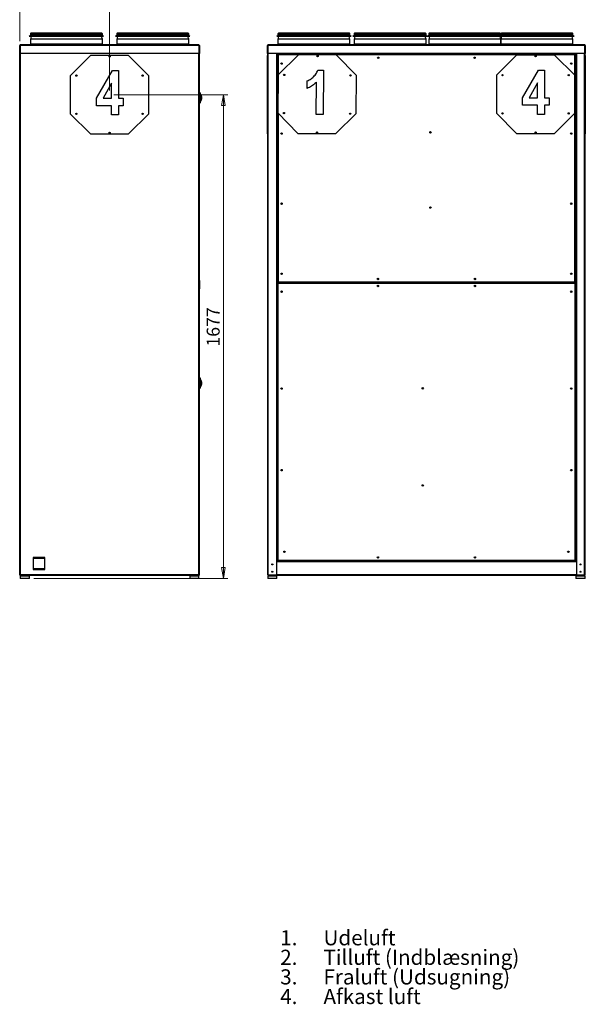
# Model space of a CAD drawing. Units: millimetres. Extents: x 8 to 291, y 58 to 404.
# Drawn here: x 161 to 291, y 58 to 285 of the extents above; entities that cross this region are included whole.
import ezdxf

# ---------------------------------------------------------------- set-up
doc = ezdxf.new("R2010")
doc.units = ezdxf.units.MM
doc.styles.add('SLDTEXTSTYLE0', font='TXT', dxfattribs={"width": 0.75})
doc.dimstyles.new('SLDDIMSTYLE1', dxfattribs={"dimtxt": 3, "dimasz": 2.5, "dimexe": 0, "dimexo": 0.0625, "dimgap": 0.75, "dimtad": 1, "dimdec": 0, "dimlfac": 15, "dimrnd": 1e-09, "dimzin": 12, "dimdsep": 46, "dimtxsty": 'SLDTEXTSTYLE0', "dimblk1": 'CLOSED', "dimblk2": 'CLOSED', "dimsah": 1, "dimcen": 0.09, "dimadec": 0, "dimazin": 3, "dimtfac": 1, "dimtdec": 0, "dimtofl": 0, "dimtmove": 0, "dimatfit": 3, "dimldrblk": 'CLOSED', "dimfxl": 0, "dimfrac": 2, "dimtolj": 1, "dimtzin": 12, "dimarcsym": 0})

# ---------------------------------------------------------------- blocks, each defined once
blk = doc.blocks.new('SW_NOTE_0')
at = {"color": 0, "linetype": 'Continuous', "lineweight": 0, "char_height": 3.5, "attachment_point": 1, "style": 'SLDTEXTSTYLE0'}
for s, insert in [('Udeluft', (0, 4.51)), ('1.', (-10, 4.51)), ('2.', (-10, -0.01)), ('Tilluft (Indblæsning)', (0, -0.01)), ('3.', (-10, -4.54)), ('Fraluft (Udsugning)', (0, -4.54)), ('4.', (-10, -9.07)), ('Afkast luft', (0, -9.07))]:
    blk.add_mtext(s, dxfattribs=dict(at, insert=insert))
blk = doc.blocks.new('_Closed')
at = {"color": 0, "linetype": 'ByBlock', "lineweight": -2}
for p, q in [((-1, 0.166667), (0, 0)), ((-1, 0.166667), (-1, -0.166667)), ((0, 0), (-1, -0.166667)), ((0, 0), (-1, 0))]:
    blk.add_line(p, q, dxfattribs=at)
blk = doc.blocks.new('_D_11')
at = {"color": 7, "linetype": 'Continuous', "lineweight": 0}
for p, q in [((160.74, 280.34), (160.74, 290.14)), ((181.51, 289.14), (160.74, 289.14)), ((181.51, 268.93), (181.51, 290.14))]:
    blk.add_line(p, q, dxfattribs=at)
at = {"color": 7, "linetype": 'Continuous', "lineweight": 18, "xscale": 2.5, "yscale": 2.5}
for p, rotation in [((160.74, 289.14, -0.68), 179.9999999999899), ((181.51, 289.14, -0.68), 359.9999999999899)]:
    blk.add_blockref('_Closed', p, dxfattribs=dict(at, rotation=rotation))
at = {"color": 7, "linetype": 'Continuous', "lineweight": 18, "insert": (167.8, 293.01), "char_height": 3, "attachment_point": 1, "style": 'SLDTEXTSTYLE0'}
blk.add_mtext('312', dxfattribs=at)
blk = doc.blocks.new('_D_12')
at = {"color": 7, "linetype": 'Continuous', "lineweight": 0}
for p, q in [((182.51, 267.93), (208.83, 267.93)), ((207.83, 267.93), (207.83, 156.13)), ((163.99, 156.13), (208.83, 156.13))]:
    blk.add_line(p, q, dxfattribs=at)
at = {"color": 7, "linetype": 'Continuous', "lineweight": 18, "xscale": 2.5, "yscale": 2.5}
for p, rotation in [((207.83, 267.93, -0.68), 90.00000000000041), ((207.83, 156.13, -0.68), 270.0000000000004)]:
    blk.add_blockref('_Closed', p, dxfattribs=dict(at, rotation=rotation))
at = {"color": 7, "linetype": 'Continuous', "lineweight": 18, "insert": (203.96, 209.71), "char_height": 3, "attachment_point": 1, "rotation": 90, "style": 'SLDTEXTSTYLE0'}
blk.add_mtext('1677', dxfattribs=at)

msp = doc.modelspace()

# ---------------------------------------------------------------- linework, layer by layer
at = {"color": 7, "linetype": 'Continuous', "lineweight": 25}
for p, q in [((163.26294, 281.60251), (162.92961, 281.41006)), ((171.52961, 281.41006), (162.92961, 281.41006)), ((163.21627, 282.04339), (163.21627, 281.74339)), ((171.52961, 281.74339), (163.21627, 281.74339)), ((163.38075, 281.41006), (163.21627, 280.7962)), ((163.21627, 280.7962), (163.21627, 279.65672)), ((171.52961, 280.7962), (163.21627, 280.7962)), ((163.26294, 281.74339), (163.26294, 281.60251)), ((171.52961, 281.60251), (163.26294, 281.60251)), ((171.52961, 282.14339), (163.31627, 282.14339)), ((179.74294, 282.14339), (171.52961, 282.14339)), ((179.84294, 281.74339), (171.52961, 281.74339)), ((179.79627, 281.60251), (171.52961, 281.60251)), ((180.12961, 281.41006), (171.52961, 281.41006)), ((179.84294, 280.7962), (171.52961, 280.7962)), ((179.84294, 280.7962), (179.67846, 281.41006)), ((179.79627, 281.60251), (179.79627, 281.74339)), ((180.12961, 281.41006), (179.79627, 281.60251)), ((179.84294, 281.74339), (179.84294, 282.04339)), ((179.84294, 279.65672), (179.84294, 280.7962)), ((183.22294, 281.60251), (182.88961, 281.41006)), ((191.48961, 281.41006), (182.88961, 281.41006)), ((183.17627, 282.04339), (183.17627, 281.74339)), ((191.48961, 281.74339), (183.17627, 281.74339)), ((183.34075, 281.41006), (183.17627, 280.7962)), ((183.17627, 280.7962), (183.17627, 279.65672)), ((191.48961, 280.7962), (183.17627, 280.7962)), ((183.22294, 281.74339), (183.22294, 281.60251)), ((191.48961, 281.60251), (183.22294, 281.60251)), ((191.48961, 282.14339), (183.27627, 282.14339)), ((199.70294, 282.14339), (191.48961, 282.14339)), ((199.80294, 281.74339), (191.48961, 281.74339)), ((199.75627, 281.60251), (191.48961, 281.60251)), ((200.08961, 281.41006), (191.48961, 281.41006)), ((199.80294, 280.7962), (191.48961, 280.7962)), ((199.80294, 280.7962), (199.63846, 281.41006)), ((199.75627, 281.60251), (199.75627, 281.74339)), ((200.08961, 281.41006), (199.75627, 281.60251)), ((199.80294, 281.74339), (199.80294, 282.04339)), ((199.80294, 279.65672), (199.80294, 280.7962)), ((220.47669, 281.60251), (220.14336, 281.41006)), ((237.34336, 281.41006), (220.14336, 281.41006)), ((220.43002, 282.04339), (220.43002, 281.74339)), ((237.05669, 281.74339), (220.43002, 281.74339)), ((220.59451, 281.41006), (220.43002, 280.7962)), ((220.43002, 280.7962), (220.43002, 279.65672)), ((237.05669, 280.7962), (220.43002, 280.7962)), ((220.47669, 281.74339), (220.47669, 281.60251)), ((237.01002, 281.60251), (220.47669, 281.60251)), ((236.95669, 282.14339), (220.53002, 282.14339)), ((237.05669, 280.7962), (236.89221, 281.41006)), ((237.01002, 281.60251), (237.01002, 281.74339)), ((237.34336, 281.41006), (237.01002, 281.60251)), ((237.05669, 281.74339), (237.05669, 282.04339)), ((237.05669, 279.65672), (237.05669, 280.7962)), ((238.07669, 281.60251), (237.74336, 281.41006)), ((254.94336, 281.41006), (237.74336, 281.41006)), ((238.03002, 282.04339), (238.03002, 281.74339)), ((254.65669, 281.74339), (238.03002, 281.74339)), ((238.19451, 281.41006), (238.03002, 280.7962)), ((238.03002, 280.7962), (238.03002, 279.65672)), ((254.65669, 280.7962), (238.03002, 280.7962)), ((238.07669, 281.74339), (238.07669, 281.60251)), ((254.61002, 281.60251), (238.07669, 281.60251)), ((254.55669, 282.14339), (238.13002, 282.14339)), ((254.65669, 280.7962), (254.49221, 281.41006)), ((254.61002, 281.60251), (254.61002, 281.74339)), ((254.94336, 281.41006), (254.61002, 281.60251)), ((254.65669, 281.74339), (254.65669, 282.04339)), ((254.65669, 279.65672), (254.65669, 280.7962)), ((255.34336, 281.60251), (255.01002, 281.41006)), ((272.21002, 281.41006), (255.01002, 281.41006)), ((255.29669, 282.04339), (255.29669, 281.74339)), ((271.92336, 281.74339), (255.29669, 281.74339)), ((255.46117, 281.41006), (255.29669, 280.7962)), ((255.29669, 280.7962), (255.29669, 279.65672)), ((271.92336, 280.7962), (255.29669, 280.7962)), ((255.34336, 281.74339), (255.34336, 281.60251)), ((271.87669, 281.60251), (255.34336, 281.60251)), ((271.82336, 282.14339), (255.39669, 282.14339)), ((271.92336, 280.7962), (271.75887, 281.41006)), ((271.87669, 281.60251), (271.87669, 281.74339)), ((272.21002, 281.41006), (271.87669, 281.60251)), ((271.92336, 281.74339), (271.92336, 282.04339)), ((271.92336, 279.65672), (271.92336, 280.7962)), ((272.01002, 281.60251), (271.94336, 281.56402)), ((271.96336, 282.04339), (271.96336, 281.74339)), ((288.59002, 281.74339), (271.96336, 281.74339)), ((272.12784, 281.41006), (271.96336, 280.7962)), ((271.96336, 280.7962), (271.96336, 279.65672)), ((288.59002, 280.7962), (271.96336, 280.7962)), ((272.01002, 281.74339), (272.01002, 281.60251)), ((288.54336, 281.60251), (272.01002, 281.60251)), ((288.49002, 282.14339), (272.06336, 282.14339)), ((288.87669, 281.41006), (272.21002, 281.41006)), ((288.59002, 280.7962), (288.42554, 281.41006)), ((288.54336, 281.60251), (288.54336, 281.74339)), ((288.87669, 281.41006), (288.54336, 281.60251)), ((288.59002, 281.74339), (288.59002, 282.04339)), ((288.59002, 279.65672), (288.59002, 280.7962)), ((160.80294, 279.33672), (160.74294, 279.33672)), ((160.74294, 277.45672), (160.74294, 279.33672)), ((160.80294, 279.39672), (160.80294, 279.33672)), ((160.80294, 277.45672), (160.80294, 279.33672)), ((160.81472, 279.3202), (160.80294, 279.32494)), ((160.81472, 279.32494), (160.80294, 279.32494)), ((202.20449, 279.33672), (160.81472, 279.33672)), ((160.81472, 279.33672), (160.81472, 277.45672)), ((202.15627, 279.45672), (160.86294, 279.45672)), ((162.22961, 279.50339), (162.22961, 279.45672)), ((171.52961, 279.50339), (162.22961, 279.50339)), ((180.82961, 279.50339), (171.52961, 279.50339)), ((180.82961, 279.45672), (180.82961, 279.50339)), ((182.18961, 279.50339), (182.18961, 279.45672)), ((191.48961, 279.50339), (182.18961, 279.50339)), ((200.78961, 279.50339), (191.48961, 279.50339)), ((200.78961, 279.45672), (200.78961, 279.50339)), ((202.20449, 277.45672), (202.20449, 279.33672)), ((202.21627, 279.32494), (202.20449, 279.3202)), ((202.20449, 279.32494), (202.21627, 279.32494)), ((202.21627, 279.39672), (202.21627, 279.33672)), ((202.21627, 279.33672), (202.27627, 279.33672)), ((202.21627, 279.33672), (202.21627, 277.45672)), ((202.27627, 279.33672), (202.27627, 277.45672)), ((218.07669, 279.33672), (218.01669, 279.33672)), ((218.01669, 277.45672), (218.01669, 279.33672)), ((218.07669, 277.45672), (218.07669, 279.33672)), ((291.39824, 279.33672), (218.08848, 279.33672)), ((218.08848, 279.33672), (218.08848, 277.45672)), ((291.35002, 279.45672), (218.13669, 279.45672)), ((219.44336, 279.50339), (219.44336, 279.45672)), ((238.04336, 279.50339), (219.44336, 279.50339)), ((238.04336, 279.45672), (238.04336, 279.50339)), ((254.31002, 279.50339), (238.04336, 279.50339)), ((254.31002, 279.50339), (254.31002, 279.45672)), ((272.91002, 279.50339), (254.31002, 279.50339)), ((272.91002, 279.45672), (272.91002, 279.50339)), ((289.57669, 279.50339), (272.91002, 279.50339)), ((289.57669, 279.45672), (289.57669, 279.50339)), ((291.39824, 277.45672), (291.39824, 279.33672)), ((291.41002, 279.33672), (291.47002, 279.33672)), ((291.41002, 279.33672), (291.41002, 277.45672)), ((291.47002, 279.33672), (291.47002, 277.45672)), ((160.80294, 277.45672), (160.74294, 277.45672)), ((160.80294, 156.88184), (160.80294, 277.45672)), ((202.20449, 277.45672), (160.81472, 277.45672)), ((177.10961, 276.99672), (172.44294, 272.33006)), ((185.90961, 276.99672), (177.10961, 276.99672)), ((190.57627, 272.33006), (185.90961, 276.99672)), ((202.21627, 277.45672), (202.27627, 277.45672)), ((202.21627, 277.45672), (202.21627, 156.88184)), ((218.07669, 277.45672), (218.01669, 277.45672)), ((218.07669, 276.99672), (218.01669, 276.99672)), ((218.01669, 272.33006), (218.01669, 276.99672)), ((218.07669, 156.93006), (218.07669, 277.45672)), ((220.21002, 277.45672), (218.08848, 277.45672)), ((220.15002, 277.39672), (220.15002, 277.45672)), ((220.21002, 277.39672), (220.15002, 277.39672)), ((289.26002, 277.45672), (220.21002, 277.45672)), ((220.21002, 277.45672), (220.21002, 277.33672)), ((220.21002, 277.33672), (289.26002, 277.33672)), ((220.21002, 277.33672), (220.21002, 160.14339)), ((220.34336, 277.19827), (220.46336, 277.15006)), ((220.34336, 277.19827), (220.40336, 277.19827)), ((220.34336, 277.19827), (220.34336, 224.61517)), ((220.40336, 277.21006), (220.42926, 277.21006)), ((220.40336, 277.18415), (220.40336, 277.21006)), ((220.41514, 277.27006), (220.41514, 277.21006)), ((220.46336, 277.15006), (220.41514, 277.27006)), ((289.07157, 277.27006), (220.41514, 277.27006)), ((289.02336, 277.15006), (220.46336, 277.15006)), ((225.18592, 277.13983), (220.48043, 272.51231)), ((221.54336, 277.33672), (221.54336, 277.27006)), ((221.61002, 277.33672), (221.61002, 277.27672)), ((287.87669, 277.27672), (221.61002, 277.27672)), ((221.61002, 277.27672), (221.61002, 277.27006)), ((233.98561, 277.06631), (225.18592, 277.13983)), ((238.61313, 272.36083), (233.98561, 277.06631)), ((275.57669, 277.10339), (270.91002, 272.43672)), ((284.37669, 277.10339), (275.57669, 277.10339)), ((289.04336, 272.43672), (284.37669, 277.10339)), ((287.87669, 277.27672), (287.87669, 277.33672)), ((287.87669, 277.27006), (287.87669, 277.27672)), ((287.94336, 277.33672), (287.94336, 277.27006)), ((289.07157, 277.27006), (289.02336, 277.15006)), ((289.02336, 277.15006), (289.14336, 277.19827)), ((289.05745, 277.21006), (289.07002, 277.21006)), ((289.07157, 277.21006), (289.07002, 277.20813)), ((289.07002, 277.21006), (289.07002, 277.17966)), ((289.07002, 277.18756), (289.08336, 277.19827)), ((289.07669, 277.19827), (289.07002, 277.19827)), ((289.07157, 277.27006), (289.07157, 277.21006)), ((289.07669, 277.19827), (289.07669, 277.19291)), ((289.08336, 277.19827), (289.07669, 277.19827)), ((289.14336, 277.19827), (289.08336, 277.19827)), ((289.14336, 224.61517), (289.14336, 277.19827)), ((291.39824, 277.45672), (289.26002, 277.45672)), ((289.26002, 277.33672), (289.26002, 277.45672)), ((289.33669, 277.39672), (289.26002, 277.39672)), ((289.27669, 277.39672), (289.27669, 160.14339)), ((289.33669, 277.45672), (289.33669, 277.39672)), ((291.41002, 277.45672), (291.47002, 277.45672)), ((291.41002, 156.93006), (291.41002, 277.45672)), ((291.41002, 276.99672), (291.47002, 276.99672)), ((291.47002, 276.99672), (291.47002, 272.33006)), ((178.50767, 267.12629), (182.18504, 273.53666)), ((182.18504, 273.53666), (183.5776, 273.53666)), ((183.5776, 273.53666), (183.5776, 267.13254)), ((229.64233, 273.64242), (230.95771, 273.63143)), ((230.95771, 273.63143), (230.87189, 263.35852)), ((276.97476, 267.23296), (280.65212, 273.64333)), ((280.65212, 273.64333), (282.04469, 273.64333)), ((282.04469, 273.64333), (282.04469, 267.23921)), ((172.44294, 272.33006), (172.44294, 263.53006)), ((190.57627, 263.53006), (190.57627, 272.33006)), ((218.07669, 272.33006), (218.01669, 272.33006)), ((218.01669, 263.53006), (218.01669, 272.33006)), ((220.48043, 272.51231), (220.40692, 263.71262)), ((227.18644, 269.39338), (227.20093, 271.12776)), ((238.53962, 263.56113), (238.61313, 272.36083)), ((270.91002, 272.43672), (270.91002, 263.63672)), ((289.04336, 263.63672), (289.04336, 272.43672)), ((291.41002, 272.33006), (291.47002, 272.33006)), ((291.47002, 272.33006), (291.47002, 263.53006)), ((181.97657, 270.58268), (180.03157, 267.13254)), ((181.97657, 267.13254), (181.97657, 270.58268)), ((229.27092, 263.37189), (229.33333, 270.8431)), ((280.44366, 270.68935), (278.49866, 267.23921)), ((280.44366, 267.23921), (280.44366, 270.68935)), ((178.50767, 265.3981), (178.50767, 267.12629)), ((180.03157, 267.13254), (181.97657, 267.13254)), ((183.5776, 267.13254), (184.64496, 267.13254)), ((184.64496, 267.13254), (184.64496, 265.3981)), ((202.21627, 268.53672), (202.31627, 268.53672)), ((202.51627, 268.07006), (202.56961, 268.07006)), ((202.56961, 266.33672), (202.51627, 266.33672)), ((202.56961, 268.07006), (202.68294, 267.74006)), ((202.68294, 266.66672), (202.56961, 266.33672)), ((202.677, 267.75734), (202.70295, 267.64606)), ((202.70267, 266.75918), (202.677, 266.64942)), ((276.97476, 265.50476), (276.97476, 267.23296)), ((278.49866, 267.23921), (280.44366, 267.23921)), ((282.04469, 267.23921), (283.11204, 267.23921)), ((283.11204, 267.23921), (283.11204, 265.50476)), ((181.97657, 265.3981), (178.50767, 265.3981)), ((181.97657, 263.26339), (181.97657, 265.3981)), ((183.5776, 265.3981), (183.5776, 263.26339)), ((184.64496, 265.3981), (183.5776, 265.3981)), ((202.31627, 265.87006), (202.21627, 265.87006)), ((280.44366, 265.50476), (276.97476, 265.50476)), ((280.44366, 263.37006), (280.44366, 265.50476)), ((282.04469, 265.50476), (282.04469, 263.37006)), ((283.11204, 265.50476), (282.04469, 265.50476)), ((172.44294, 263.53006), (177.10961, 258.86339)), ((183.5776, 263.26339), (181.97657, 263.26339)), ((185.90961, 258.86339), (190.57627, 263.53006)), ((218.07669, 263.53006), (218.01669, 263.53006)), ((218.01669, 258.86339), (218.01669, 263.53006)), ((220.40692, 263.71262), (225.03443, 259.00713)), ((230.87189, 263.35852), (229.27092, 263.37189)), ((233.83413, 258.93361), (238.53962, 263.56113)), ((270.91002, 263.63672), (275.57669, 258.97006)), ((282.04469, 263.37006), (280.44366, 263.37006)), ((284.37669, 258.97006), (289.04336, 263.63672)), ((291.41002, 263.53006), (291.47002, 263.53006)), ((291.47002, 263.53006), (291.47002, 258.86339)), ((177.10961, 258.86339), (185.90961, 258.86339)), ((218.07669, 258.86339), (218.01669, 258.86339)), ((225.03443, 259.00713), (233.83413, 258.93361)), ((275.57669, 258.97006), (284.37669, 258.97006)), ((291.41002, 258.86339), (291.47002, 258.86339)), ((220.27002, 223.19672), (220.27002, 225.74339)), ((289.21669, 223.19672), (289.21669, 225.74339)), ((202.21627, 225.01006), (202.23294, 225.01006)), ((202.23294, 223.01006), (202.23294, 225.01006)), ((202.28294, 224.96006), (202.28294, 223.06006)), ((202.28377, 224.66916), (202.28294, 224.66916)), ((202.28377, 223.43463), (202.28294, 223.43463)), ((202.28294, 223.2344), (202.28377, 223.2344)), ((202.28294, 223.21642), (202.28377, 223.21642)), ((220.46336, 224.66339), (220.34336, 224.61517)), ((220.34336, 224.61517), (220.40336, 224.61517)), ((220.34336, 160.23184), (220.34336, 224.45494)), ((220.46336, 224.40672), (220.34336, 224.45494)), ((220.34336, 224.45494), (220.40336, 224.45494)), ((220.40336, 224.44082), (220.40336, 224.6293)), ((220.4216, 224.55947), (220.46336, 224.66339)), ((220.4216, 224.51065), (220.46336, 224.40672)), ((220.46336, 224.66339), (289.02336, 224.66339)), ((220.46336, 160.28006), (220.46336, 224.40672)), ((220.46336, 224.40672), (289.02336, 224.40672)), ((289.02336, 224.66339), (289.06511, 224.55947)), ((289.14336, 224.61517), (289.02336, 224.66339)), ((289.02336, 224.40672), (289.06511, 224.51065)), ((289.14336, 224.45494), (289.02336, 224.40672)), ((289.02336, 224.40672), (289.02336, 160.28006)), ((289.07002, 224.63379), (289.07002, 224.43632)), ((289.08336, 224.61517), (289.07002, 224.62589)), ((289.07669, 224.61517), (289.07002, 224.61517)), ((289.07002, 224.60532), (289.07157, 224.60339)), ((289.07002, 224.54724), (289.07157, 224.54339)), ((289.07002, 224.54339), (289.07157, 224.54339)), ((289.07002, 224.52672), (289.07157, 224.52672)), ((289.07002, 224.52287), (289.07157, 224.52672)), ((289.07002, 224.4648), (289.07157, 224.46672)), ((289.08336, 224.45494), (289.07002, 224.44422)), ((289.07669, 224.45494), (289.07002, 224.45494)), ((289.07157, 224.54339), (289.07157, 224.60339)), ((289.07157, 224.52672), (289.07157, 224.46672)), ((289.07669, 224.62053), (289.07669, 224.61517)), ((289.07669, 224.61517), (289.08336, 224.61517)), ((289.07669, 224.45494), (289.07669, 224.44958)), ((289.08336, 224.45494), (289.07669, 224.45494)), ((289.14336, 224.61517), (289.08336, 224.61517)), ((289.14336, 224.45494), (289.08336, 224.45494)), ((289.14336, 224.45494), (289.14336, 160.23184)), ((202.21627, 223.01006), (202.23294, 223.01006)), ((202.21627, 202.60672), (202.31627, 202.60672)), ((202.51627, 202.14006), (202.56961, 202.14006)), ((202.56961, 200.40672), (202.51627, 200.40672)), ((202.56961, 202.14006), (202.68294, 201.81006)), ((202.68294, 200.73672), (202.56961, 200.40672)), ((202.677, 201.82734), (202.70295, 201.71606)), ((202.70267, 200.82918), (202.677, 200.71942)), ((202.31627, 199.94006), (202.21627, 199.94006)), ((163.84961, 160.93672), (163.84961, 159.60339)), ((165.18294, 160.93672), (163.84961, 160.93672)), ((163.84961, 159.60339), (163.94961, 159.60339)), ((163.94961, 159.53672), (163.84961, 159.53672)), ((163.84961, 159.53672), (163.84961, 158.20339)), ((163.94961, 159.60339), (163.94961, 160.83672)), ((163.94961, 160.83672), (165.18294, 160.83672)), ((163.94961, 158.30339), (163.94961, 159.53672)), ((165.18294, 160.83672), (165.18294, 160.93672)), ((166.58294, 160.93672), (165.24961, 160.93672)), ((165.24961, 160.93672), (165.24961, 160.83672)), ((165.24961, 160.83672), (166.48294, 160.83672)), ((166.48294, 160.83672), (166.48294, 159.60339)), ((166.48294, 159.60339), (166.58294, 159.60339)), ((166.58294, 159.53672), (166.48294, 159.53672)), ((166.48294, 159.53672), (166.48294, 158.30339)), ((166.58294, 159.60339), (166.58294, 160.93672)), ((166.58294, 158.20339), (166.58294, 159.53672)), ((220.09002, 160.14339), (220.09002, 156.88184)), ((220.21002, 160.14339), (220.09002, 160.14339)), ((220.21002, 160.14339), (289.27669, 160.14339)), ((220.34336, 160.23184), (220.46336, 160.28006)), ((220.34336, 160.23184), (220.40336, 160.23184)), ((220.40336, 160.23184), (220.46336, 160.28006)), ((220.40336, 160.23184), (220.41002, 160.23184)), ((220.41002, 160.23184), (220.41002, 160.2372)), ((220.41002, 160.23184), (220.42461, 160.23184)), ((220.46336, 160.28006), (220.41514, 160.22006)), ((220.46336, 160.28006), (220.41514, 160.16006)), ((220.41514, 160.16006), (220.41514, 160.22006)), ((289.07157, 160.16006), (220.41514, 160.16006)), ((289.02336, 160.28006), (220.46336, 160.28006)), ((221.54336, 160.16006), (221.54336, 160.14339)), ((287.94336, 160.16006), (287.94336, 160.14339)), ((289.07157, 160.16006), (289.02336, 160.28006)), ((289.07157, 160.22006), (289.02336, 160.28006)), ((289.02336, 160.28006), (289.14336, 160.23184)), ((289.02336, 160.28006), (289.08336, 160.23184)), ((289.07669, 160.23184), (289.0621, 160.23184)), ((289.07157, 160.16006), (289.07157, 160.22006)), ((289.07669, 160.2372), (289.07669, 160.23184)), ((289.07669, 160.23184), (289.08336, 160.23184)), ((289.14336, 160.23184), (289.08336, 160.23184)), ((289.39669, 160.14339), (289.27669, 160.14339)), ((289.39669, 160.14339), (289.39669, 156.88184)), ((163.84961, 158.20339), (165.18294, 158.20339)), ((165.18294, 158.30339), (163.94961, 158.30339)), ((165.18294, 158.20339), (165.18294, 158.30339)), ((166.48294, 158.30339), (165.24961, 158.30339)), ((165.24961, 158.30339), (165.24961, 158.20339)), ((165.24961, 158.20339), (166.58294, 158.20339)), ((219.13669, 157.76652), (219.13669, 157.54692)), ((290.35002, 157.76652), (290.35002, 157.54692)), ((160.80294, 156.88184), (160.92294, 156.93006)), ((160.86294, 156.88184), (160.80294, 156.88184)), ((160.85627, 156.65672), (160.85627, 156.13472)), ((162.98961, 156.65672), (160.85627, 156.65672)), ((162.98961, 156.13472), (160.85627, 156.13472)), ((160.86294, 156.88184), (160.92294, 156.93006)), ((160.86294, 156.88184), (160.92294, 156.93006)), ((160.92294, 156.93006), (160.87472, 156.81006)), ((160.92294, 156.93006), (160.87472, 156.87006)), ((160.87472, 156.87006), (160.87472, 156.81006)), ((202.14449, 156.81006), (160.87472, 156.81006)), ((202.09627, 156.93006), (160.92294, 156.93006)), ((161.28961, 156.81006), (161.28961, 156.66339)), ((162.55627, 156.66339), (161.28961, 156.66339)), ((161.59061, 156.66339), (161.59061, 156.65672)), ((162.25527, 156.65672), (162.25527, 156.66339)), ((162.55627, 156.66339), (162.55627, 156.81006)), ((162.98961, 156.13472), (162.98961, 156.65672)), ((200.02961, 156.65672), (200.02961, 156.13472)), ((202.16294, 156.65672), (200.02961, 156.65672)), ((202.16294, 156.13472), (200.02961, 156.13472)), ((200.46294, 156.81006), (200.46294, 156.66339)), ((201.72961, 156.66339), (200.46294, 156.66339)), ((200.76394, 156.66339), (200.76394, 156.65672)), ((201.42861, 156.65672), (201.42861, 156.66339)), ((201.72961, 156.66339), (201.72961, 156.81006)), ((202.09627, 156.93006), (202.15627, 156.88184)), ((202.14449, 156.81006), (202.09627, 156.93006)), ((202.09627, 156.93006), (202.21627, 156.88184)), ((202.14449, 156.87006), (202.09627, 156.93006)), ((202.09627, 156.93006), (202.15627, 156.88184)), ((202.14449, 156.87006), (202.14449, 156.81006)), ((202.15627, 156.88184), (202.21627, 156.88184)), ((202.16294, 156.13472), (202.16294, 156.65672)), ((218.07002, 156.65672), (218.07002, 156.13472)), ((218.31039, 156.65672), (218.07002, 156.65672)), ((218.31039, 156.13472), (218.07002, 156.13472)), ((220.09002, 156.88184), (218.19669, 156.88184)), ((218.19669, 156.87006), (218.19669, 156.81006)), ((218.19669, 156.87006), (220.21002, 156.87006)), ((218.19669, 156.81006), (220.21002, 156.81006)), ((220.20336, 156.65672), (218.31039, 156.65672)), ((220.20336, 156.13472), (218.31039, 156.13472)), ((218.39669, 156.88184), (218.39669, 156.87006)), ((218.50336, 156.81006), (218.50336, 156.66339)), ((219.77002, 156.66339), (218.50336, 156.66339)), ((218.80436, 156.66339), (218.80436, 156.65672)), ((219.46902, 156.65672), (219.46902, 156.66339)), ((219.77002, 156.66339), (219.77002, 156.81006)), ((220.20336, 156.13472), (220.20336, 156.65672)), ((220.21002, 156.87006), (289.27669, 156.87006)), ((220.21002, 156.87006), (220.21002, 156.81006)), ((289.27669, 156.87006), (289.27669, 156.81006)), ((291.29002, 156.87006), (289.27669, 156.87006)), ((291.29002, 156.81006), (289.27669, 156.81006)), ((289.28336, 156.65672), (289.28336, 156.13472)), ((289.52372, 156.65672), (289.28336, 156.65672)), ((289.52372, 156.13472), (289.28336, 156.13472)), ((289.39669, 156.88184), (291.29002, 156.88184)), ((291.41669, 156.65672), (289.52372, 156.65672)), ((291.41669, 156.13472), (289.52372, 156.13472)), ((289.71669, 156.81006), (289.71669, 156.66339)), ((290.98336, 156.66339), (289.71669, 156.66339)), ((290.01769, 156.66339), (290.01769, 156.65672)), ((290.68236, 156.65672), (290.68236, 156.66339)), ((290.98336, 156.66339), (290.98336, 156.81006)), ((291.09002, 156.87006), (291.09002, 156.88184)), ((291.29002, 156.87006), (291.29002, 156.81006)), ((291.41669, 156.13472), (291.41669, 156.65672))]:
    msp.add_line(p, q, dxfattribs=at)
at = {"color": 8, "linetype": 'Continuous', "lineweight": 25}
for p, q in [((171.52961, 282.04339), (163.21627, 282.04339)), ((179.84294, 282.04339), (171.52961, 282.04339)), ((191.48961, 282.04339), (183.17627, 282.04339)), ((199.80294, 282.04339), (191.48961, 282.04339)), ((237.05669, 282.04339), (220.43002, 282.04339)), ((254.65669, 282.04339), (238.03002, 282.04339)), ((271.92336, 282.04339), (255.29669, 282.04339)), ((288.59002, 282.04339), (271.96336, 282.04339)), ((171.52961, 279.65672), (163.21627, 279.65672)), ((179.84294, 279.65672), (171.52961, 279.65672)), ((191.48961, 279.65672), (183.17627, 279.65672)), ((199.80294, 279.65672), (191.48961, 279.65672)), ((237.05669, 279.65672), (220.43002, 279.65672)), ((254.65669, 279.65672), (238.03002, 279.65672)), ((271.92336, 279.65672), (255.29669, 279.65672)), ((288.59002, 279.65672), (271.96336, 279.65672)), ((160.92294, 156.93006), (160.92294, 277.45672)), ((202.09627, 277.45672), (202.09627, 156.93006)), ((218.19669, 156.88184), (218.19669, 277.45672)), ((220.09002, 277.45672), (220.09002, 160.14339)), ((220.27002, 277.33672), (220.27002, 160.14339)), ((220.46336, 277.15006), (220.46336, 270.46859)), ((289.02336, 272.45672), (289.02336, 277.15006)), ((289.21669, 277.33672), (289.21669, 160.14339)), ((289.39669, 277.45672), (289.39669, 160.14339)), ((291.29002, 156.88184), (291.29002, 277.45672)), ((220.46336, 263.65523), (220.46336, 224.66339)), ((289.02336, 224.66339), (289.02336, 263.61672)), ((220.27002, 225.74339), (220.34336, 225.74339)), ((289.14336, 225.74339), (289.21669, 225.74339)), ((220.27002, 223.19672), (220.34336, 223.19672)), ((289.14336, 223.19672), (289.21669, 223.19672)), ((220.09002, 160.02339), (289.39669, 160.02339)), ((220.09002, 156.99006), (289.39669, 156.99006))]:
    msp.add_line(p, q, dxfattribs=at)
at = {"color": 7, "linetype": 'Continuous', "lineweight": 25}
for centre, radius in [((181.50961, 276.76339), 0.15), ((181.50961, 276.76339), 0.11), ((229.58382, 276.86975), 0.15), ((229.58382, 276.86975), 0.11), ((243.61002, 276.47006), 0.16667), ((265.87669, 276.47006), 0.16667), ((279.97669, 276.87006), 0.15), ((279.97669, 276.87006), 0.11), ((221.26336, 275.15006), 0.16667), ((288.22336, 275.15006), 0.16667), ((173.85971, 272.34672), 0.15), ((173.85971, 272.34672), 0.11), ((189.1595, 272.34672), 0.15), ((189.1595, 272.34672), 0.11), ((221.8973, 272.51714), 0.15), ((221.8973, 272.51714), 0.11), ((237.19654, 272.38933), 0.15), ((237.19654, 272.38933), 0.11), ((272.3268, 272.45339), 0.15), ((272.3268, 272.45339), 0.11), ((287.62658, 272.45339), 0.15), ((287.62658, 272.45339), 0.11), ((173.85971, 263.51339), 0.15), ((173.86113, 263.51094), 0.11), ((189.1595, 263.51339), 0.15), ((189.1595, 263.51339), 0.11), ((221.8235, 263.68412), 0.15), ((221.8249, 263.68165), 0.11), ((237.12275, 263.5563), 0.15), ((237.12275, 263.5563), 0.11), ((272.3268, 263.62006), 0.15), ((272.32822, 263.6176), 0.11), ((287.62658, 263.62006), 0.15), ((287.62658, 263.62006), 0.11), ((181.50961, 259.09672), 0.15), ((181.50961, 259.09672), 0.11), ((221.26336, 258.94783), 0.16667), ((229.43623, 259.2037), 0.15), ((229.43623, 259.2037), 0.11), ((255.67336, 259.23863), 0.16667), ((279.97669, 259.20339), 0.15), ((279.97669, 259.20339), 0.11), ((288.22336, 258.94783), 0.16667), ((221.26336, 242.74561), 0.16667), ((255.67336, 241.85434), 0.16667), ((288.22336, 242.74561), 0.16667), ((221.26336, 226.54339), 0.16667), ((243.53002, 225.34339), 0.16667), ((265.95669, 225.34339), 0.16667), ((288.22336, 226.54339), 0.16667), ((243.53002, 223.72672), 0.16667), ((265.95669, 223.72672), 0.16667), ((221.26336, 222.40672), 0.16667), ((288.22336, 222.40672), 0.16667), ((221.26336, 200.01006), 0.16667), ((253.91002, 200.0716), 0.16667), ((288.22336, 200.01006), 0.16667), ((221.26336, 181.14506), 0.16667), ((288.22336, 181.14506), 0.16667), ((253.91002, 177.61517), 0.16667), ((221.93002, 162.28006), 0.16667), ((221.93002, 162.28006), 0.11), ((287.55669, 162.28006), 0.16667), ((287.55669, 162.28006), 0.11), ((219.13002, 159.35672), 0.12667), ((219.13002, 159.35672), 0.11), ((243.53002, 160.96006), 0.16667), ((243.53002, 160.96006), 0.11), ((265.95669, 160.96006), 0.16667), ((265.95669, 160.96006), 0.11), ((290.35669, 159.35672), 0.12667), ((290.35669, 159.35672), 0.11), ((219.13002, 157.65672), 0.12667), ((219.13002, 157.65672), 0.11), ((290.35669, 157.65672), 0.12667), ((290.35669, 157.65672), 0.11)]:
    msp.add_circle(centre, radius, dxfattribs=at)
for centre, radius, start, end in [((163.31627, 282.04339), 0.1, 90, 180), ((179.74294, 282.04339), 0.1, 0, 90), ((183.27627, 282.04339), 0.1, 90, 180), ((199.70294, 282.04339), 0.1, 0, 90), ((220.53002, 282.04339), 0.1, 90, 180), ((236.95669, 282.04339), 0.1, 0, 90), ((238.13002, 282.04339), 0.1, 90, 180), ((254.55669, 282.04339), 0.1, 0, 90), ((255.39669, 282.04339), 0.1, 90, 180), ((271.82336, 282.04339), 0.1, 0, 90), ((272.06336, 282.04339), 0.1, 90, 180), ((288.49002, 282.04339), 0.1, 0, 90), ((160.86294, 279.33672), 0.12, 90, 180), ((160.86294, 279.33672), 0.06, 139.9682759, 180), ((163.06294, 279.65672), 0.15333, 270, 0), ((179.99627, 279.65672), 0.15333, 180, 270), ((183.02294, 279.65672), 0.15333, 270, 0), ((199.95627, 279.65672), 0.15333, 180, 270), ((202.15627, 279.33672), 0.12, 360, 90), ((202.15627, 279.33672), 0.06, 360, 40.0317242), ((218.13669, 279.33672), 0.12, 90, 180), ((218.13669, 279.33672), 0.06, 139.9682759, 180), ((218.19669, 279.27672), 0.12, 154.3944576, 180), ((220.27669, 279.65672), 0.15333, 270, 0), ((237.21002, 279.65672), 0.15333, 180, 270), ((237.87669, 279.65672), 0.15333, 270, 0), ((254.81002, 279.65672), 0.15333, 180, 270), ((255.14336, 279.65672), 0.15333, 270, 0), ((272.07669, 279.65672), 0.15333, 180, 270), ((271.81002, 279.65672), 0.15333, 330.4081542, 0), ((288.74336, 279.65672), 0.15333, 180, 270), ((291.35002, 279.33672), 0.12, 360, 90), ((291.35002, 279.33672), 0.06, 360, 40.0317241), ((291.29002, 279.27672), 0.12, 0, 25.6055424), ((160.86294, 277.45672), 0.12, 180, 240), ((202.15627, 277.45672), 0.12, 300, 360), ((202.23294, 224.96006), 0.05, 0, 90), ((202.23294, 223.06006), 0.05, 270, 0), ((218.19669, 156.93006), 0.12, 180, 270), ((218.19669, 156.93006), 0.06, 229.4607615, 270), ((220.15002, 156.93006), 0.12, 300, 330), ((289.33669, 156.93006), 0.12, 210, 240), ((291.29002, 156.93006), 0.12, 270, 360), ((291.29002, 156.93006), 0.06, 270, 310.5390622)]:
    msp.add_arc(centre, radius, start, end, dxfattribs=at)
for centre, major_axis, start_param, end_param in [((160.86294, 279.33672), (0, 0.12), 0, 1.570796327), ((202.15627, 279.33672), (0, 0.12), 4.71238898, 6.283185307), ((218.19669, 279.27672), (0.12, 0), 2.694691631, 3.141592654), ((218.13669, 279.33672), (0, 0.12), 0, 1.570796327), ((291.35002, 279.33672), (0, 0.12), 4.71238898, 6.283185307), ((291.29002, 279.27672), (0.12, 0), 0, 0.446901022), ((218.19669, 156.93006), (0.12, 0), 3.141592654, 4.71238898), ((291.29002, 156.93006), (0.12, 0), 4.71238898, 6.283185307)]:
    msp.add_ellipse(centre, major_axis=major_axis, ratio=0.401790725, start_param=start_param, end_param=end_param, dxfattribs=at)
for points, knots in [([(227.20093, 271.12776), (227.35511, 271.19605), (227.66351, 271.33264), (228.08418, 271.61604), (228.47687, 271.93383), (228.85075, 272.28677), (229.17961, 272.69243), (229.4571, 273.14605), (229.58059, 273.47696), (229.64233, 273.64242)], [0, 0, 0, 0, 0.140009302, 0.280063789, 0.420128607, 0.56015722, 0.706788966, 0.8533951, 1, 1, 1, 1]), ([(229.33333, 270.8431), (229.21956, 270.72685), (228.99201, 270.49434), (228.61599, 270.18222), (228.19238, 269.88584), (227.71894, 269.61113), (227.36394, 269.46596), (227.18644, 269.39338)], [0, 0, 0, 0, 0.186681882, 0.373363916, 0.560045367, 0.780020036, 1, 1, 1, 1]), ([(202.68294, 267.74006), (202.68294, 267.7319), (202.68294, 267.7156), (202.68294, 267.5899), (202.68294, 267.41072), (202.68294, 267.20049), (202.68294, 266.99235), (202.68294, 266.81607), (202.68294, 266.69117), (202.68294, 266.67487), (202.68294, 266.66672)], [0, 0, 0, 0, 0.125617863, 0.251259594, 0.378099219, 0.502331421, 0.624439879, 0.748740687, 0.874382137, 1, 1, 1, 1]), ([(202.68294, 267.73788), (202.6851, 267.72962), (202.68942, 267.71309), (202.71569, 267.59581), (202.73738, 267.44978), (202.74823, 267.30647), (202.75071, 267.18538), (202.74631, 267.06835), (202.73457, 266.9353), (202.71344, 266.80018), (202.68891, 266.69181), (202.68493, 266.67654), (202.68294, 266.66889)], [0, 0, 0, 0, 0.122565132, 0.245277599, 0.368622148, 0.435985851, 0.511999686, 0.583365281, 0.645495662, 0.764855932, 0.882289915, 1, 1, 1, 1]), ([(202.68294, 267.73672), (202.6838, 267.73377), (202.68539, 267.72832), (202.69746, 267.6774), (202.71895, 267.57365), (202.74289, 267.39805), (202.75189, 267.19844), (202.74207, 267.00195), (202.71861, 266.83176), (202.6976, 266.73007), (202.68545, 266.67865), (202.68382, 266.67308), (202.68294, 266.67006)], [0, 0, 0, 0, 0.076113884, 0.140701134, 0.263966279, 0.385958794, 0.503466049, 0.618985996, 0.737120043, 0.857730385, 0.922792857, 1, 1, 1, 1]), ([(202.74958, 267.19809), (202.74958, 267.19909), (202.74958, 267.20108), (202.74958, 267.20308), (202.74958, 267.20408)], [0, 0, 0, 0, 0.5000095062, 1, 1, 1, 1]), ([(202.68294, 201.81006), (202.68294, 201.8019), (202.68294, 201.7856), (202.68294, 201.6599), (202.68294, 201.48072), (202.68294, 201.27049), (202.68294, 201.06235), (202.68294, 200.88607), (202.68294, 200.76117), (202.68294, 200.74487), (202.68294, 200.73672)], [0, 0, 0, 0, 0.1256178632, 0.2512595941, 0.3780992194, 0.5023314207, 0.6244398786, 0.7487406868, 0.8743821368, 1, 1, 1, 1]), ([(202.68294, 201.80788), (202.6851, 201.79962), (202.68942, 201.78309), (202.71569, 201.66581), (202.73738, 201.51978), (202.74823, 201.37647), (202.75071, 201.25538), (202.74631, 201.13835), (202.73457, 201.0053), (202.71344, 200.87018), (202.68891, 200.76181), (202.68493, 200.74654), (202.68294, 200.73889)], [0, 0, 0, 0, 0.1225651323, 0.2452775988, 0.3686221478, 0.4359858515, 0.511999686, 0.5833652812, 0.6454956622, 0.7648559319, 0.8822899153, 1, 1, 1, 1]), ([(202.68294, 201.80672), (202.6838, 201.80377), (202.68539, 201.79832), (202.69746, 201.7474), (202.71895, 201.64365), (202.74289, 201.46805), (202.75189, 201.26844), (202.74207, 201.07195), (202.71861, 200.90176), (202.6976, 200.80007), (202.68545, 200.74865), (202.68382, 200.74308), (202.68294, 200.74006)], [0, 0, 0, 0, 0.076113884, 0.140701134, 0.263966279, 0.385958794, 0.503466049, 0.618985996, 0.737120043, 0.857730385, 0.922792857, 1, 1, 1, 1]), ([(202.74958, 201.26809), (202.74958, 201.26909), (202.74958, 201.27108), (202.74958, 201.27308), (202.74958, 201.27408)], [0, 0, 0, 0, 0.5000095062, 1, 1, 1, 1])]:
    msp.add_open_spline(points, degree=3, knots=knots, dxfattribs=at)
for points in [[(202.31627, 268.53672), (202.31627, 268.53176), (202.31627, 268.52184), (202.31627, 268.44255), (202.31627, 268.31933), (202.31627, 268.15223), (202.31627, 267.94894), (202.31627, 267.71692), (202.31627, 267.46519), (202.31627, 267.20339), (202.31627, 266.94159), (202.31627, 266.68986), (202.31627, 266.45784), (202.31627, 266.25455), (202.31627, 266.08745), (202.31627, 265.96423), (202.31627, 265.88494), (202.31627, 265.87502), (202.31627, 265.87006)], [(202.31627, 268.53672), (202.36209, 268.46429), (202.45372, 268.31944), (202.49542, 268.15318), (202.51627, 268.07006)], [(202.51627, 266.33672), (202.49542, 266.25359), (202.45372, 266.08734), (202.36209, 265.94248), (202.31627, 265.87006)], [(202.51627, 268.07006), (202.51627, 268.06683), (202.51627, 268.06038), (202.51627, 268.00884), (202.51627, 267.92875), (202.51627, 267.82014), (202.51627, 267.68799), (202.51627, 267.53718), (202.51627, 267.37356), (202.51627, 267.20339), (202.51627, 267.03322), (202.51627, 266.86959), (202.51627, 266.71878), (202.51627, 266.58664), (202.51627, 266.47803), (202.51627, 266.39793), (202.51627, 266.3464), (202.51627, 266.33995), (202.51627, 266.33672)], [(202.56961, 268.07006), (202.56961, 268.06683), (202.56961, 268.06038), (202.56961, 268.00884), (202.56961, 267.92875), (202.56961, 267.82014), (202.56961, 267.68799), (202.56961, 267.53718), (202.56961, 267.37356), (202.56961, 267.20339), (202.56961, 267.03322), (202.56961, 266.86959), (202.56961, 266.71878), (202.56961, 266.58664), (202.56961, 266.47803), (202.56961, 266.39793), (202.56961, 266.3464), (202.56961, 266.33995), (202.56961, 266.33672)], [(202.31627, 202.60672), (202.31627, 202.60176), (202.31627, 202.59184), (202.31627, 202.51255), (202.31627, 202.38933), (202.31627, 202.22223), (202.31627, 202.01894), (202.31627, 201.78692), (202.31627, 201.53519), (202.31627, 201.27339), (202.31627, 201.01159), (202.31627, 200.75986), (202.31627, 200.52784), (202.31627, 200.32455), (202.31627, 200.15745), (202.31627, 200.03423), (202.31627, 199.95494), (202.31627, 199.94502), (202.31627, 199.94006)], [(202.31627, 202.60672), (202.36209, 202.53429), (202.45372, 202.38944), (202.49542, 202.22318), (202.51627, 202.14006)], [(202.51627, 200.40672), (202.49542, 200.32359), (202.45372, 200.15734), (202.36209, 200.01248), (202.31627, 199.94006)], [(202.51627, 202.14006), (202.51627, 202.13683), (202.51627, 202.13038), (202.51627, 202.07884), (202.51627, 201.99875), (202.51627, 201.89014), (202.51627, 201.75799), (202.51627, 201.60718), (202.51627, 201.44356), (202.51627, 201.27339), (202.51627, 201.10322), (202.51627, 200.93959), (202.51627, 200.78878), (202.51627, 200.65664), (202.51627, 200.54803), (202.51627, 200.46793), (202.51627, 200.4164), (202.51627, 200.40995), (202.51627, 200.40672)], [(202.56961, 202.14006), (202.56961, 202.13683), (202.56961, 202.13038), (202.56961, 202.07884), (202.56961, 201.99875), (202.56961, 201.89014), (202.56961, 201.75799), (202.56961, 201.60718), (202.56961, 201.44356), (202.56961, 201.27339), (202.56961, 201.10322), (202.56961, 200.93959), (202.56961, 200.78878), (202.56961, 200.65664), (202.56961, 200.54803), (202.56961, 200.46793), (202.56961, 200.4164), (202.56961, 200.40995), (202.56961, 200.40672)]]:
    msp.add_open_spline(points, degree=3, dxfattribs=at)

# ---------------------------------------------------------------- block references
at = {"color": 7, "linetype": 'Continuous', "lineweight": 0}
msp.add_blockref('SW_NOTE_0', (230.95517, 70.295), dxfattribs=at)

# ---------------------------------------------------------------- dimensions: what is measured, and where the dimension line sits
at = {"color": 7, "linetype": 'Continuous', "lineweight": 18}
dim = msp.add_linear_dim(base=(160.74294, 289.13793), p1=(181.50961, 267.93006), p2=(160.74294, 279.33672), dimstyle='SLDDIMSTYLE1', dxfattribs=at)
dim.commit()
dim.dimension.update_dxf_attribs({"geometry": '_D_11', "text_midpoint": (171.12627, 289.13793), "dimtype": 160})
dim = msp.add_linear_dim(base=(207.82572, 156.13472), p1=(181.50961, 267.93006), p2=(162.98961, 156.13472), angle=90, dimstyle='SLDDIMSTYLE1', dxfattribs=at)
dim.commit()
dim.dimension.update_dxf_attribs({"geometry": '_D_12', "text_midpoint": (207.82572, 214.14302), "dimtype": 160})

doc.saveas('drawing.dxf')
